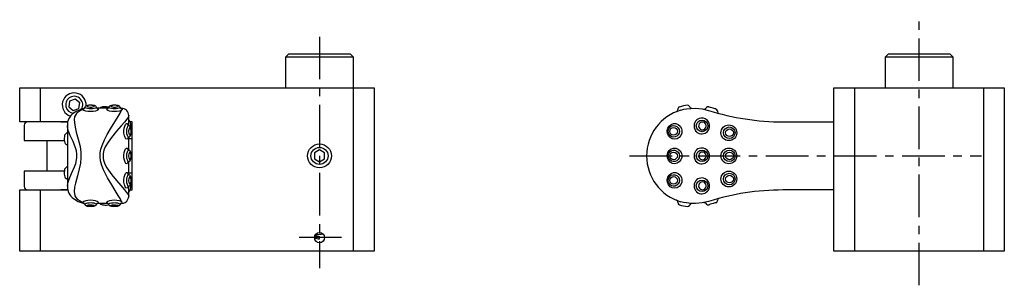
# Model space of a CAD drawing. Extents: x 1 to 381, y 0 to 264.
# Drawn here: x 50 to 194, y 137 to 176 of the extents above; entities that cross this region are included whole.
import ezdxf

# ---------------------------------------------------------------- set-up
doc = ezdxf.new("R2010")
doc.units = 0
doc.header["$LTSCALE"] = 5
doc.linetypes.add('CENTER', pattern=[2, 1.25, -0.25, 0.25, -0.25])
doc.layers.get('0').update_dxf_attribs({"linetype": 'CONTINUOUS'})
doc.layers.add('1', color=1, linetype='CENTER')

msp = doc.modelspace()

# ---------------------------------------------------------------- linework, layer by layer
for p, q in [((89.5, 171.5), (89, 171)), ((89, 171), (89, 166.5)), ((99, 171), (89, 171)), ((89.5, 171.5), (98.5, 171.5)), ((99, 171), (98.5, 171.5)), ((99, 166.5), (99, 171)), ((177.5, 171.5), (177, 171)), ((177, 171), (177, 166.5)), ((187, 171), (177, 171)), ((177.5, 171.5), (186.5, 171.5)), ((187, 171), (186.5, 171.5)), ((187, 166.5), (187, 171)), ((50, 161.5), (50, 166.5)), ((50, 166.5), (102, 166.5)), ((53, 166.5), (53, 161.5)), ((99, 142.5), (99, 166.5)), ((102, 166.5), (102, 142.5)), ((169.5, 142.5), (169.5, 166.5)), ((169.5, 166.5), (194.5, 166.5)), ((172.5, 166.5), (172.5, 142.5)), ((191.5, 142.5), (191.5, 166.5)), ((194.5, 166.5), (194.5, 142.5)), ((58.14, 164.85), (57.33, 164.55)), ((58.81, 164.31), (58.14, 164.85)), ((57.33, 164.55), (57.19, 163.69)), ((57.19, 163.69), (57.86, 163.15)), ((57.86, 163.15), (58.67, 163.45)), ((58.67, 163.45), (58.81, 164.31)), ((63, 163.5), (61.3, 163.5)), ((64.9, 163.49), (64.8, 163.49)), ((66, 162.42), (65.95, 162.26)), ((66, 160.95), (66, 162.41)), ((152.4, 163.1), (152.4, 163.03)), ((57.05, 161.5), (50, 161.5)), ((50.67, 161), (50.67, 158.75)), ((56.06, 161.5), (57.05, 161.5)), ((57, 160.97), (57, 152.03)), ((66.5, 161.5), (66.23, 161.5)), ((66.5, 151.5), (66.5, 161.5)), ((162, 161.5), (169.5, 161.5)), ((66, 157.35), (66, 159.25)), ((66.5, 159), (66, 159)), ((50.67, 158.75), (56.56, 158.75)), ((54, 158.75), (54, 154.25)), ((56.94, 158.13), (57, 158.1)), ((94, 157.37), (93.25, 156.93)), ((93.25, 156.93), (93.25, 156.07)), ((93.25, 156.07), (94, 155.63)), ((94.75, 156.93), (94, 157.37)), ((94, 155.63), (94.75, 156.07)), ((94.75, 156.07), (94.75, 156.93)), ((66, 153.75), (66, 155.65)), ((50.67, 154.25), (50.67, 152)), ((56.55, 154.25), (50.67, 154.25)), ((66, 154), (66.5, 154)), ((56.94, 153.13), (57, 153.1)), ((66, 150.58), (66, 152.05)), ((50, 151.5), (57.04, 151.5)), ((50, 142.5), (50, 151.5)), ((53, 151.5), (53, 142.5)), ((57.04, 151.5), (56.06, 151.5)), ((65.95, 150.74), (66, 150.58)), ((66.23, 151.5), (66.5, 151.5)), ((169.5, 151.5), (162, 151.5)), ((63, 149.5), (61.3, 149.5)), ((64.9, 149.51), (64.8, 149.51)), ((152.4, 149.9), (152.4, 149.97)), ((94, 144.32), (94, 144.67)), ((94.75, 144.5), (94, 144.5)), ((102, 142.5), (50, 142.5)), ((194.5, 142.5), (169.5, 142.5))]:
    msp.add_line(p, q)
at = {"flags": 128}
for points in [[(59.24, 163.33), (58.86, 163.12), (58.45, 162.83)], [(61.36, 163.44), (61.44, 163.43), (61.55, 163.37), (61.54, 163.28), (61.39, 163.18), (61.13, 163.09), (60.78, 163.03), (60.4, 163), (60.01, 163.03), (59.69, 163.09), (59.43, 163.18), (59.27, 163.27), (59.24, 163.33), (59.24, 163.33)], [(59.43, 163.43), (59.35, 163.38), (59.24, 163.33)], [(61.25, 163.65), (61.23, 163.59), (61.11, 163.52), (60.92, 163.46), (60.67, 163.43), (60.49, 163.41), (60.21, 163.42), (59.95, 163.45), (59.74, 163.5), (59.6, 163.57), (59.55, 163.63), (59.56, 163.64)], [(60.27, 163.93), (60.17, 163.93), (59.97, 163.91), (59.79, 163.86), (59.66, 163.8), (59.59, 163.71), (59.56, 163.64)], [(60.4, 163.93), (60.28, 163.93), (60.11, 163.92), (60.1, 163.92), (59.96, 163.9), (59.87, 163.87), (59.83, 163.83), (59.87, 163.78), (59.96, 163.74), (60.1, 163.7), (60.27, 163.68), (60.46, 163.68), (60.58, 163.68), (60.75, 163.71), (60.88, 163.75), (60.95, 163.8), (60.96, 163.84), (60.91, 163.88), (60.8, 163.9), (60.65, 163.92), (60.47, 163.93), (60.4, 163.93)], [(60.62, 163.93), (60.4, 163.93), (60.27, 163.93)], [(61.25, 163.65), (61.22, 163.71), (61.15, 163.78), (61.07, 163.84), (60.97, 163.88), (60.81, 163.91), (60.62, 163.93), (60.62, 163.93)], [(64.86, 163.44), (64.94, 163.43), (65.05, 163.37), (65.04, 163.28), (64.89, 163.18), (64.63, 163.09), (64.28, 163.03), (63.9, 163), (63.51, 163.03), (63.19, 163.09), (62.93, 163.18), (62.77, 163.27), (62.74, 163.33), (62.74, 163.33)], [(62.93, 163.43), (62.85, 163.38), (62.74, 163.33)], [(64.75, 163.65), (64.73, 163.59), (64.61, 163.52), (64.42, 163.46), (64.17, 163.43), (63.99, 163.41), (63.71, 163.42), (63.45, 163.45), (63.24, 163.5), (63.1, 163.57), (63.05, 163.63), (63.06, 163.64)], [(63.77, 163.93), (63.67, 163.93), (63.47, 163.91), (63.29, 163.86), (63.16, 163.8), (63.09, 163.71), (63.06, 163.64)], [(63.9, 163.93), (63.78, 163.93), (63.61, 163.92), (63.6, 163.92), (63.46, 163.9), (63.37, 163.87), (63.33, 163.83), (63.37, 163.78), (63.46, 163.74), (63.6, 163.7), (63.77, 163.68), (63.96, 163.68), (64.08, 163.68), (64.25, 163.71), (64.38, 163.75), (64.45, 163.8), (64.46, 163.84), (64.41, 163.88), (64.3, 163.9), (64.15, 163.92), (63.97, 163.93), (63.9, 163.93)], [(64.12, 163.93), (63.9, 163.93), (63.77, 163.93)], [(64.75, 163.65), (64.72, 163.71), (64.65, 163.78), (64.57, 163.84), (64.47, 163.88), (64.31, 163.91), (64.12, 163.93), (64.12, 163.93)], [(65.01, 163.39), (64.97, 163.48), (64.9, 163.49)], [(147.04, 163.22), (147.49, 163.34), (147.86, 163.41)], [(147.86, 163.41), (148.51, 163.48), (149.17, 163.5)], [(149.17, 163.5), (150.14, 163.41), (151.1, 163.18)], [(150.37, 163.35), (150.37, 163.35), (150.37, 163.35), (150.37, 163.35), (150.37, 163.35), (150.37, 163.35), (150.37, 163.35), (150.37, 163.35), (150.37, 163.35), (150.43, 163.35), (150.48, 163.35), (150.54, 163.36), (150.61, 163.39), (150.69, 163.46), (150.72, 163.51)], [(152.18, 163.37), (152.18, 163.37), (152.15, 163.39), (152.05, 163.41), (151.91, 163.45), (151.75, 163.5), (151.57, 163.56), (151.4, 163.61), (151.25, 163.65)], [(58.45, 162.83), (58.35, 162.73), (58.17, 162.5), (58.06, 162.22), (58, 161.83), (58.02, 161.4), (58.12, 160.73), (58.31, 160), (58.59, 158.98), (58.86, 157.87), (58.97, 157.06), (58.99, 156.22), (58.91, 155.42), (58.75, 154.62), (58.46, 153.55), (58.18, 152.52), (58.05, 151.89), (58, 151.29), (58.1, 150.65), (58.24, 150.39), (58.45, 150.17)], [(64.96, 149.78), (64.91, 149.89), (64.73, 150.25), (64.47, 150.7), (64.02, 151.42), (63.5, 152.26), (62.88, 153.29), (62.3, 154.44), (62.04, 155.09), (61.86, 155.77), (61.8, 156.35), (61.82, 156.94), (61.92, 157.5), (62.09, 158.04), (62.44, 158.86), (62.84, 159.62), (63.47, 160.7), (64.07, 161.65), (64.45, 162.28), (64.75, 162.79), (64.96, 163.23)], [(65.95, 162.26), (65.71, 161.89), (65.36, 161.45), (64.9, 160.92), (64.2, 160.11), (63.45, 159.18), (62.98, 158.53), (62.56, 157.82), (62.36, 157.36), (62.24, 156.87), (62.24, 156.1), (62.29, 155.87), (62.51, 155.28), (62.81, 154.74), (63.51, 153.74), (64.23, 152.87), (64.84, 152.15), (65.37, 151.53), (65.68, 151.14), (65.9, 150.83), (65.95, 150.74)], [(57, 152.04), (57, 152.04), (57.07, 152.52), (57.25, 153.09), (57.62, 153.92), (58.04, 154.89), (58.22, 155.4), (58.35, 155.94), (58.39, 156.26), (58.39, 156.75), (58.32, 157.24), (58.2, 157.67), (57.83, 158.62), (57.43, 159.5), (57.18, 160.12), (57.02, 160.7), (57, 160.97)], [(65.29, 160.1), (65.29, 160.21), (65.33, 160.58), (65.42, 160.89), (65.54, 161.13), (65.66, 161.25), (65.77, 161.24), (65.86, 161.1), (65.88, 161)], [(66.03, 159.26), (65.97, 159.26), (65.88, 159.33), (65.8, 159.5), (65.74, 159.73), (65.71, 160.01), (65.71, 160.19), (65.74, 160.46), (65.8, 160.69), (65.88, 160.86), (65.97, 160.94), (66.03, 160.94)], [(65.95, 160.97), (65.88, 161), (65.88, 161), (65.88, 161)], [(66.34, 160.1), (66.34, 160.1), (66.34, 160.28), (66.34, 160.29), (66.31, 160.45), (66.28, 160.58), (66.23, 160.65), (66.17, 160.66), (66.11, 160.61), (66.05, 160.49), (66.01, 160.34), (65.99, 160.16), (65.99, 160.04), (66.01, 159.86), (66.05, 159.7), (66.11, 159.59), (66.17, 159.54), (66.23, 159.55), (66.28, 159.63), (66.31, 159.75), (66.34, 159.92), (66.34, 160.1)], [(66.35, 160.1), (66.35, 160.21), (66.33, 160.43), (66.29, 160.63), (66.22, 160.78), (66.14, 160.88), (66.03, 160.94)], [(145.04, 160.1), (145.04, 160.21), (145.13, 160.58), (145.31, 160.89), (145.59, 161.13), (145.93, 161.25), (146.29, 161.24), (146.64, 161.1), (146.93, 160.85), (147.13, 160.51), (147.19, 160.23), (147.17, 159.85), (147.04, 159.5), (146.8, 159.21), (146.48, 159.01), (146.12, 158.94), (145.76, 158.99), (145.44, 159.18), (145.2, 159.47), (145.06, 159.83), (145.04, 160.1)], [(146.83, 160.1), (146.79, 159.82), (146.66, 159.58), (146.45, 159.39), (146.2, 159.28), (145.92, 159.26), (145.65, 159.33), (145.43, 159.5), (145.27, 159.73), (145.19, 160.01), (145.19, 160.19), (145.26, 160.46), (145.42, 160.69), (145.63, 160.86), (145.89, 160.94), (146.17, 160.93), (146.44, 160.82), (146.65, 160.63), (146.79, 160.38), (146.83, 160.1)], [(150.74, 160.9), (150.73, 161.02), (150.66, 161.19), (150.54, 161.34), (150.38, 161.43), (150.19, 161.47), (150.01, 161.44), (149.85, 161.35), (149.72, 161.21), (149.65, 161.03), (149.64, 160.84), (149.66, 160.72), (149.75, 160.56), (149.89, 160.43), (150.06, 160.35), (150.24, 160.34), (150.42, 160.39), (150.57, 160.49), (150.68, 160.65), (150.74, 160.83), (150.74, 160.9)], [(56.56, 159.41), (56.55, 159.03), (56.55, 158.81), (56.57, 158.61), (56.62, 158.41), (56.68, 158.3), (56.78, 158.2), (56.86, 158.16)], [(57, 159.9), (56.98, 159.89), (56.94, 159.87)], [(65.88, 159.2), (65.82, 159.01), (65.72, 158.94), (65.6, 158.99), (65.47, 159.18), (65.37, 159.47), (65.3, 159.83), (65.29, 160.1)], [(66.03, 159.26), (66.12, 159.31), (66.2, 159.39), (66.26, 159.5), (66.31, 159.66), (66.34, 159.86), (66.35, 160.07), (66.35, 160.1)], [(65.29, 156.5), (65.29, 156.61), (65.33, 156.98), (65.42, 157.29), (65.54, 157.53), (65.66, 157.65), (65.77, 157.64), (65.86, 157.5), (65.88, 157.4)], [(145.04, 156.5), (145.04, 156.61), (145.13, 156.98), (145.31, 157.29), (145.59, 157.53), (145.93, 157.65), (146.29, 157.64), (146.64, 157.5), (146.93, 157.25), (147.13, 156.91), (147.19, 156.63), (147.17, 156.25), (147.04, 155.9), (146.8, 155.61), (146.48, 155.41), (146.12, 155.34), (145.76, 155.39), (145.44, 155.58), (145.2, 155.87), (145.06, 156.23), (145.04, 156.5)], [(65.88, 155.6), (65.82, 155.41), (65.72, 155.34), (65.6, 155.39), (65.47, 155.58), (65.37, 155.87), (65.3, 156.23), (65.29, 156.5)], [(66.03, 155.66), (65.97, 155.66), (65.88, 155.73), (65.8, 155.9), (65.74, 156.13), (65.71, 156.41), (65.71, 156.59), (65.74, 156.86), (65.8, 157.09), (65.88, 157.26), (65.97, 157.34), (66.03, 157.34)], [(65.95, 157.37), (65.88, 157.4), (65.88, 157.4), (65.88, 157.4)], [(66.34, 156.5), (66.34, 156.5), (66.34, 156.68), (66.34, 156.69), (66.31, 156.85), (66.28, 156.98), (66.23, 157.05), (66.17, 157.06), (66.11, 157.01), (66.05, 156.89), (66.01, 156.74), (65.99, 156.56), (65.99, 156.44), (66.01, 156.26), (66.05, 156.1), (66.11, 155.99), (66.17, 155.94), (66.23, 155.95), (66.28, 156.03), (66.31, 156.15), (66.34, 156.32), (66.34, 156.5)], [(66.35, 156.5), (66.35, 156.61), (66.33, 156.83), (66.29, 157.03), (66.22, 157.18), (66.14, 157.28), (66.03, 157.34)], [(66.03, 155.66), (66.12, 155.71), (66.2, 155.79), (66.26, 155.9), (66.31, 156.06), (66.34, 156.26), (66.35, 156.47), (66.35, 156.5)], [(146.83, 156.5), (146.79, 156.22), (146.66, 155.98), (146.45, 155.79), (146.2, 155.68), (145.92, 155.66), (145.65, 155.73), (145.43, 155.9), (145.27, 156.13), (145.19, 156.41), (145.19, 156.59), (145.26, 156.86), (145.42, 157.09), (145.63, 157.26), (145.89, 157.34), (146.17, 157.33), (146.44, 157.22), (146.65, 157.03), (146.79, 156.78), (146.83, 156.5)], [(150.74, 156.5), (150.73, 156.62), (150.66, 156.79), (150.54, 156.94), (150.38, 157.03), (150.19, 157.07), (150.01, 157.04), (149.85, 156.95), (149.72, 156.81), (149.65, 156.63), (149.64, 156.44), (149.66, 156.32), (149.75, 156.16), (149.89, 156.03), (150.06, 155.95), (150.24, 155.94), (150.42, 155.99), (150.57, 156.09), (150.68, 156.25), (150.74, 156.43), (150.74, 156.5)], [(57, 154.9), (56.98, 154.89), (56.94, 154.88)], [(56.56, 154.41), (56.55, 154.03), (56.55, 153.81), (56.57, 153.61), (56.62, 153.41), (56.68, 153.29), (56.78, 153.2), (56.86, 153.16)], [(65.29, 152.9), (65.29, 153.01), (65.33, 153.38), (65.42, 153.69), (65.54, 153.93), (65.66, 154.05), (65.77, 154.04), (65.86, 153.9), (65.88, 153.8)], [(66.03, 152.06), (65.97, 152.06), (65.88, 152.13), (65.8, 152.3), (65.74, 152.53), (65.71, 152.81), (65.71, 152.99), (65.74, 153.26), (65.8, 153.49), (65.88, 153.66), (65.97, 153.74), (66.03, 153.74)], [(65.95, 153.77), (65.88, 153.8), (65.88, 153.8), (65.88, 153.8)], [(66.34, 152.9), (66.34, 152.9), (66.34, 153.08), (66.34, 153.09), (66.31, 153.25), (66.28, 153.38), (66.23, 153.45), (66.17, 153.46), (66.11, 153.41), (66.05, 153.29), (66.01, 153.14), (65.99, 152.96), (65.99, 152.84), (66.01, 152.66), (66.05, 152.5), (66.11, 152.39), (66.17, 152.34), (66.23, 152.35), (66.28, 152.43), (66.31, 152.55), (66.34, 152.72), (66.34, 152.9)], [(66.35, 152.9), (66.35, 153.01), (66.33, 153.23), (66.29, 153.43), (66.22, 153.58), (66.14, 153.68), (66.03, 153.74)], [(145.04, 152.9), (145.04, 153.01), (145.13, 153.38), (145.31, 153.69), (145.59, 153.93), (145.93, 154.05), (146.29, 154.04), (146.64, 153.9), (146.93, 153.65), (147.13, 153.31), (147.19, 153.03), (147.17, 152.65), (147.04, 152.3), (146.8, 152.01), (146.48, 151.81), (146.12, 151.74), (145.76, 151.79), (145.44, 151.98), (145.2, 152.27), (145.06, 152.63), (145.04, 152.9)], [(146.83, 152.9), (146.79, 152.62), (146.66, 152.38), (146.45, 152.19), (146.2, 152.08), (145.92, 152.06), (145.65, 152.13), (145.43, 152.3), (145.27, 152.53), (145.19, 152.81), (145.19, 152.99), (145.26, 153.26), (145.42, 153.49), (145.63, 153.66), (145.89, 153.74), (146.17, 153.73), (146.44, 153.62), (146.65, 153.43), (146.79, 153.18), (146.83, 152.9)], [(65.88, 152), (65.82, 151.81), (65.72, 151.74), (65.6, 151.79), (65.47, 151.98), (65.37, 152.27), (65.3, 152.63), (65.29, 152.9)], [(66, 151.26), (66.03, 151.26), (66.12, 151.32), (66.18, 151.39), (66.23, 151.47), (66.27, 151.6), (66.3, 151.79), (66.31, 152.02), (66.31, 152.13)], [(66.03, 152.06), (66.12, 152.11), (66.2, 152.19), (66.26, 152.3), (66.31, 152.46), (66.34, 152.66), (66.35, 152.87), (66.35, 152.9)], [(66.31, 152.13), (66.31, 152.24), (66.3, 152.41)], [(150.74, 152.1), (150.73, 152.22), (150.66, 152.39), (150.54, 152.54), (150.38, 152.63), (150.19, 152.67), (150.01, 152.64), (149.85, 152.55), (149.72, 152.41), (149.65, 152.23), (149.64, 152.04), (149.66, 151.92), (149.75, 151.76), (149.89, 151.63), (150.06, 151.55), (150.24, 151.54), (150.42, 151.59), (150.57, 151.69), (150.68, 151.85), (150.74, 152.03), (150.74, 152.1)], [(58.45, 150.17), (58.86, 149.88), (59.24, 149.67)], [(61.36, 149.56), (61.44, 149.57), (61.55, 149.63), (61.54, 149.72), (61.39, 149.82), (61.13, 149.91), (60.78, 149.97), (60.4, 150), (60.01, 149.97), (59.69, 149.91), (59.43, 149.82), (59.27, 149.73), (59.24, 149.67), (59.24, 149.67)], [(59.43, 149.57), (59.35, 149.62), (59.24, 149.67)], [(61.25, 149.35), (61.23, 149.41), (61.11, 149.48), (60.92, 149.54), (60.67, 149.57), (60.49, 149.59), (60.21, 149.58), (59.95, 149.55), (59.74, 149.5), (59.6, 149.43), (59.55, 149.37), (59.56, 149.36)], [(60.27, 149.07), (60.17, 149.07), (59.97, 149.09), (59.79, 149.14), (59.66, 149.2), (59.59, 149.29), (59.56, 149.36)], [(60.4, 149.07), (60.28, 149.07), (60.11, 149.08), (60.1, 149.08), (59.96, 149.1), (59.87, 149.13), (59.83, 149.17), (59.87, 149.22), (59.96, 149.26), (60.1, 149.3), (60.27, 149.32), (60.46, 149.32), (60.58, 149.32), (60.75, 149.29), (60.88, 149.25), (60.95, 149.2), (60.96, 149.16), (60.91, 149.12), (60.8, 149.1), (60.65, 149.08), (60.47, 149.07), (60.4, 149.07)], [(60.62, 149.07), (60.4, 149.07), (60.27, 149.07)], [(61.25, 149.35), (61.22, 149.29), (61.15, 149.22), (61.07, 149.16), (60.97, 149.12), (60.81, 149.09), (60.62, 149.07), (60.62, 149.07)], [(64.86, 149.56), (64.94, 149.57), (65.05, 149.63), (65.04, 149.72), (64.89, 149.82), (64.63, 149.91), (64.28, 149.97), (63.9, 150), (63.51, 149.97), (63.19, 149.91), (62.93, 149.82), (62.77, 149.73), (62.74, 149.67), (62.74, 149.67)], [(62.93, 149.57), (62.85, 149.62), (62.74, 149.67)], [(64.75, 149.35), (64.73, 149.41), (64.61, 149.48), (64.42, 149.54), (64.17, 149.57), (63.99, 149.59), (63.71, 149.58), (63.45, 149.55), (63.24, 149.5), (63.1, 149.43), (63.05, 149.37), (63.06, 149.36)], [(63.77, 149.07), (63.67, 149.07), (63.47, 149.09), (63.29, 149.14), (63.16, 149.2), (63.09, 149.29), (63.06, 149.36)], [(63.9, 149.07), (63.78, 149.07), (63.61, 149.08), (63.6, 149.08), (63.46, 149.1), (63.37, 149.13), (63.33, 149.17), (63.37, 149.22), (63.46, 149.26), (63.6, 149.3), (63.77, 149.32), (63.96, 149.32), (64.08, 149.32), (64.25, 149.29), (64.38, 149.25), (64.45, 149.2), (64.46, 149.16), (64.41, 149.12), (64.3, 149.1), (64.15, 149.08), (63.97, 149.07), (63.9, 149.07)], [(64.12, 149.07), (63.9, 149.07), (63.77, 149.07)], [(64.75, 149.35), (64.72, 149.29), (64.65, 149.22), (64.57, 149.16), (64.47, 149.12), (64.31, 149.09), (64.12, 149.07), (64.12, 149.07)], [(147.86, 149.59), (147.41, 149.68), (147.04, 149.78)], [(149.17, 149.5), (148.56, 149.51), (147.86, 149.59)], [(151.1, 149.82), (150.16, 149.6), (149.17, 149.5)], [(150.38, 149.65), (150.38, 149.65), (150.38, 149.65), (150.38, 149.65), (150.38, 149.65), (150.38, 149.65), (150.38, 149.65), (150.38, 149.65), (150.38, 149.65), (150.43, 149.65), (150.48, 149.65), (150.54, 149.64), (150.61, 149.61), (150.69, 149.54), (150.72, 149.49)], [(152.18, 149.63), (152.18, 149.63), (152.15, 149.61), (152.05, 149.59), (151.91, 149.55), (151.75, 149.5), (151.57, 149.44), (151.4, 149.39), (151.25, 149.35)]]:
    msp.add_lwpolyline(points, dxfattribs=at)
for centre, radius in [((145.96, 160.1), 0.566), ((150.14, 160.9), 0.843), ((154.08, 159.9), 1.16), ((154.14, 159.9), 0.845), ((154.17, 159.9), 0.563), ((94, 156.5), 1.75), ((94, 156.5), 1.25), ((154.08, 156.5), 1.16), ((145.96, 156.5), 0.566), ((150.14, 156.5), 0.843), ((154.14, 156.5), 0.845), ((154.17, 156.5), 0.563), ((145.96, 152.9), 0.566), ((154.08, 153.1), 1.16), ((154.14, 153.1), 0.845), ((154.17, 153.1), 0.563), ((150.14, 152.1), 0.843), ((94, 144.5), 0.75)]:
    msp.add_circle(centre, radius)
for centre, radius, start, end in [((58, 164), 1.75, 354.7169, 251.4704), ((58, 164), 1.25, 329.183, 264.6273), ((60, 160.61), 2.9, 100.4941, 112.9073), ((59.32, 163.61), 0.21, 301.5474, 347.3538), ((59.76, 163.52), 0.238, 153.005, 168.8945), ((60.4, 163.34), 0.9, 14.8432, 19.9955), ((61.45, 163.6), 0.187, 191.2352, 241.138), ((62.13, 163.14), 0.524, 100.1521, 136.4533), ((62.43, 162.36), 1.35, 85.6872, 106.9772), ((62.58, 162.34), 1.38, 73.7419, 92.1339), ((62.82, 163.61), 0.21, 301.5474, 347.3538), ((62.93, 163.52), 0.142, 36.685, 73.4683), ((63.26, 163.52), 0.238, 153.005, 168.8945), ((63.9, 163.34), 0.9, 14.8432, 19.9955), ((64.95, 163.6), 0.187, 191.2352, 241.138), ((64.93, 162.43), 1.07, 359.3987, 91.5914), ((146.3, 163.28), 0.3, 291.9456, 2.542), ((147.2, 163.33), 0.596, 171.9673, 183.6249), ((146.91, 163.39), 0.302, 104.8638, 174.2578), ((149, 156.5), 7.5, 97.7848, 106.83), ((148.02, 163.63), 0.3, 29.5975, 97.294), ((147.5, 163.34), 0.901, 22.2248, 29.5606), ((148.62, 163.8), 0.314, 202.7078, 267.9291), ((151.05, 163.33), 0.37, 136.2752, 152.0918), ((151.02, 163.41), 0.299, 71.4867, 143.3964), ((149.1, 156.82), 7.16, 72.4835, 73.6327), ((152.1, 163.09), 0.3, 3.2929, 74.0595), ((59.07, 161.06), 2.08, 124.6417, 182.4851), ((60.26, 159.49), 4.04, 110.1225, 125.8595), ((149, 156.5), 7, 106.2189, 253.7811), ((150.09, 160.9), 1.16, 230.1942, 129.8058), ((162, 197.76), 36.26, 252.5113, 269.9964), ((152.7, 163.02), 0.3, 178.2893, 253.6417), ((51.17, 161), 0.5, 89.9967, 180.0304), ((66.86, 162.92), 2.14, 245.0284, 247.3483), ((65.48, 161.09), 0.851, 349.3495, 52.0399), ((64.55, 160.84), 1.76, 351.7305, 3.0242), ((150.16, 160.9), 1.2, 132.3696, 227.6304), ((57.22, 159.26), 0.681, 122.0843, 167.4206), ((56.97, 159.68), 0.194, 100.3616, 125.825), ((65.97, 159.12), 0.116, 100.0165, 137.9686), ((65.71, 160.1), 0.9, 285.193, 290.5531), ((56.72, 157.7), 0.475, 63.1781, 73.3765), ((150.09, 156.5), 1.16, 230.1941, 129.8059), ((66.86, 159.32), 2.14, 245.0284, 247.3483), ((150.16, 156.5), 1.2, 132.3694, 227.6306), ((57.22, 154.26), 0.681, 122.0843, 167.4206), ((57.27, 154.15), 0.793, 114.5338, 120.8299), ((65.97, 155.52), 0.116, 100.0165, 137.9686), ((65.71, 156.5), 0.9, 285.193, 290.5531), ((66.86, 155.72), 2.14, 245.0284, 247.3483), ((150.09, 152.1), 1.16, 230.1941, 129.8059), ((51.17, 152), 0.5, 180.0798, 270.0029), ((56.72, 152.7), 0.474, 63.1731, 73.3854), ((58.97, 151.91), 1.97, 176.5358, 237.179), ((65.97, 151.92), 0.116, 100.0165, 137.9686), ((65.71, 152.9), 0.9, 285.193, 290.5531), ((150.16, 152.1), 1.2, 132.3694, 227.6306), ((65.01, 150.59), 0.993, 332.7292, 359.6579), ((162, 115.24), 36.26, 90.0036, 107.4887), ((60.21, 153.3), 3.83, 232.7978, 249.3641), ((60.04, 152.56), 3.07, 247.5813, 259.3776), ((59.32, 149.39), 0.21, 12.6462, 58.4526), ((59.76, 149.48), 0.238, 191.1055, 206.995), ((60.4, 149.66), 0.9, 340.0045, 345.1568), ((61.45, 149.4), 0.187, 118.862, 168.7648), ((62.13, 149.86), 0.524, 223.5467, 259.8479), ((62.43, 150.64), 1.35, 253.0228, 274.3128), ((62.58, 150.66), 1.38, 267.8661, 286.2581), ((62.82, 149.39), 0.21, 12.6462, 58.4526), ((62.93, 149.48), 0.142, 286.5317, 323.315), ((63.26, 149.48), 0.238, 191.1055, 206.995), ((63.9, 149.66), 0.9, 340.0045, 345.1568), ((64.95, 149.4), 0.187, 118.862, 168.7648), ((64.94, 150.54), 1.04, 268.0651, 336.5976), ((146.3, 149.72), 0.3, 357.458, 68.0544), ((147.2, 149.67), 0.596, 176.3751, 188.0327), ((146.91, 149.61), 0.302, 185.7422, 255.1362), ((149, 156.5), 7.5, 253.17, 262.2152), ((148.02, 149.37), 0.3, 262.706, 330.4025), ((147.5, 149.66), 0.901, 330.4394, 337.7752), ((148.62, 149.2), 0.309, 91.8196, 157.5788), ((151.05, 149.67), 0.37, 207.9082, 223.7248), ((151.02, 149.59), 0.299, 216.6036, 288.5133), ((149.1, 156.18), 7.16, 286.3673, 287.5165), ((152.1, 149.91), 0.3, 285.9405, 356.7071), ((152.7, 149.98), 0.3, 106.3583, 181.7107), ((95.56, 157.07), 12.49, 259.6543, 262.8484), ((96.5, 127.93), 17.2, 96.547, 100.6032), ((95.36, 155.44), 11.2, 259.147, 263.0109)]:
    msp.add_arc(centre, radius, start, end)
at = {"layer": '1'}
for p, q in [((182, 137.5), (182, 176.5)), ((94, 174), (94, 140)), ((139.5, 156.5), (191.17, 156.5)), ((97.25, 144.5), (90.75, 144.5))]:
    msp.add_line(p, q, dxfattribs=at)

doc.saveas('drawing.dxf')
